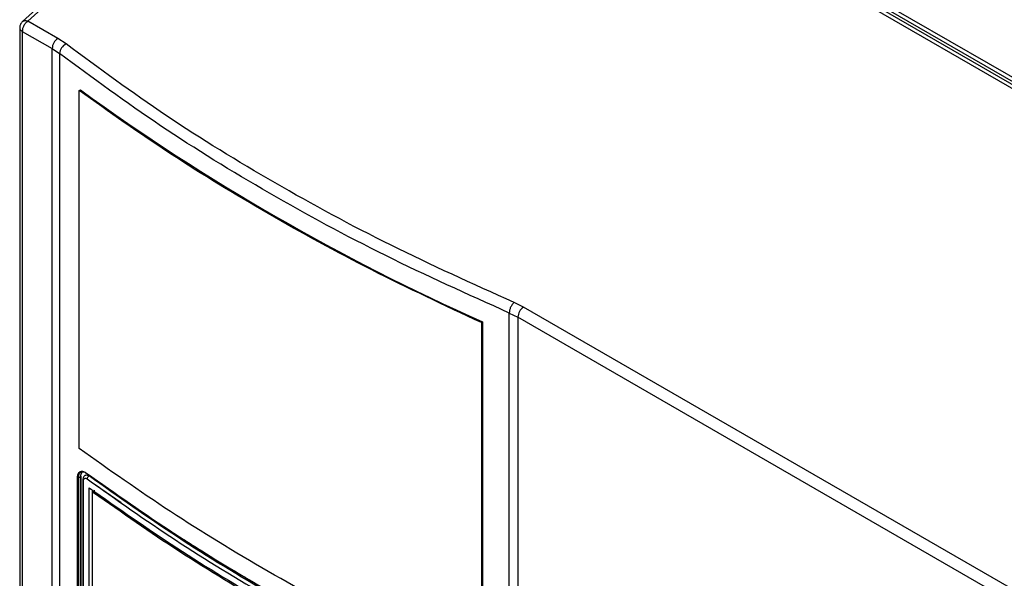
# Model space of a CAD drawing. Extents: x 0 to 16.5, y 0 to 11.7.
# Drawn here: x 12 to 12.5, y 8.5 to 8.8 of the extents above; entities that cross this region are included whole.
import ezdxf

# ---------------------------------------------------------------- set-up
doc = ezdxf.new("R2010")
doc.units = 0
doc.linetypes.add('SLD-SOLID', pattern=[0])
doc.layers.get('0').update_dxf_attribs({"linetype": 'CONTINUOUS'})

msp = doc.modelspace()

# ---------------------------------------------------------------- linework, layer by layer
at = {"color": 7, "linetype": 'SLD-SOLID'}
for p, q in [((12.85452380677229, 8.536837293350175), (12.19565916364444, 8.917191755755514)), ((12.85530621923917, 8.538251462900652), (12.19644157611131, 8.918605925305991)), ((12.19577986257648, 8.912711351502276), (12.03901286322375, 8.771087496631884)), ((12.0414762280883, 8.771272886949534), (12.19792804293531, 8.912612003036358)), ((12.19792804293531, 8.912612003036358), (12.8506901025476, 8.53578048710653)), ((12.19871045540222, 8.914026172586729), (12.85147251501451, 8.5371946566569)), ((12.05534184848107, 8.763268434877858), (12.04147622822439, 8.771272887072481)), ((12.0377150637594, 8.768166091153368), (12.0377150637594, 7.484991164605782)), ((12.03886818666812, 8.76655898857104), (12.0527338069248, 8.758554536376412)), ((12.03886818666812, 8.76655898857104), (12.03886818666812, 7.483384062023454)), ((12.05915228413006, 8.760732888700879), (12.05534184848107, 8.763268434877858)), ((12.0527338069248, 8.758554536376412), (12.05619783933292, 8.756247676865616)), ((12.05273380689752, 7.473700846843476), (12.05273380689752, 8.758554536392161)), ((12.05619783933291, 8.756247676865613), (12.05619783933291, 7.468676305929899)), ((12.06521777878357, 8.739123664315205), (12.06577455577669, 8.7394450848317)), ((12.06521777878357, 8.57356519261396), (12.06521777878357, 8.739123664315205)), ((12.27067934413916, 8.638956744683169), (12.26632180581485, 8.641136469513613)), ((12.6297466997913, 8.431671572083467), (12.27067934381068, 8.63895674446969)), ((12.26410990410619, 7.319406981596826), (12.26410990410619, 8.636222596677682)), ((12.26410990410619, 8.636222596677682), (12.26807130258289, 8.634242846181724)), ((12.62713865853702, 8.426957673778354), (12.26807130258289, 8.634242846181724)), ((12.26807130258289, 8.634242846181724), (12.26807130258289, 7.31739068331776)), ((12.25173807145882, 8.632090632332185), (12.2511812944657, 8.631769211815683)), ((12.2511812944657, 8.631769211815683), (12.2511812944657, 8.46621074011444)), ((12.25173807145882, 8.632090632332185), (12.25173807145882, 8.466532160630939)), ((12.06444030274341, 8.14350012128944), (12.06444030274341, 8.56003408033824)), ((12.06578122659823, 8.560207595296086), (12.06497620532087, 8.55998794600729)), ((12.06497620532119, 8.143453986958622), (12.06497620532119, 8.559987946007423)), ((12.0657812265979, 8.143885151184763), (12.0657812265979, 8.560207595295996)), ((12.06611699318514, 8.144257502688994), (12.06611699318514, 8.560579946800184)), ((12.06691259587748, 8.558925021244809), (12.06691369028644, 8.558954366660906)), ((12.06691259587748, 8.558925021244809), (12.06691259587748, 8.143164918180139)), ((12.06716605519367, 8.142742873415077), (12.06716605519367, 8.558502976479748)), ((12.06990800048977, 8.141963466893815), (12.06990800048977, 8.555281956478384)), ((12.07279639495861, 8.556723868313721), (12.08471112096866, 8.548553244430519)), ((12.07117453941261, 8.553188366040771), (12.07117576939363, 8.553213763191101)), ((12.07117453941261, 8.553188366040773), (12.07117453941261, 8.143953541815693)), ((12.07134616820678, 8.143670244011457), (12.07134616820678, 8.552905068236536))]:
    msp.add_line(p, q, dxfattribs=at)
at = {"color": 7, "linetype": 'SLD-SOLID', "flags": 128}
msp.add_lwpolyline([(12.03901286322375, 8.771087496631884), (12.03906953849573, 8.771136280248536), (12.03926841884363, 8.77127516768253)], dxfattribs=at)
at = {"color": 7, "linetype": 'SLD-SOLID'}
for centre, radius, start, end in [((12.05882826975775, 8.758261095096396), 0.006101523171066974, 124.8480349622898, 177.2434039158721), ((12.06167852498593, 8.75585316962553), 0.005494865886941533, 117.3706979418985, 175.8828733572993), ((12.67467651205385, 9.579464688837119), 1.03749435057333, 234.0629072186017, 245.9424693141005), ((12.27416576549733, 8.633949404872636), 0.006101523253857656, 124.8480391118635, 177.2434036799921), ((12.06744839968246, 8.558959668663496), 0.0005369228632204227, 183.6998446212691, 238.2740657271969), ((12.07153220277158, 8.553211409941873), 0.0003584049382068596, 183.6864158890273, 238.7306128685041)]:
    msp.add_arc(centre, radius, start, end, dxfattribs=at)
for points, knots in [([(12.03925665477279, 8.771290512550028), (12.03890730475255, 8.77095444678189), (12.03827740301497, 8.7703484974502), (12.03777668801007, 8.769214831466094), (12.03777486207452, 8.768495526922255), (12.03777402504376, 8.768165789088975)], [0, 0, 0, 0, 0.4027707620302032, 0.7262229516185242, 1, 1, 1, 1]), ([(12.03775947814132, 8.76816675313606), (12.03774609694872, 8.76810254808203), (12.03767794398143, 8.767775539490264), (12.03801439468158, 8.767178550449417), (12.03858358933927, 8.766765509197166), (12.03886818666812, 8.76655898857104)], [0, 0, 0, 0, 0.1088567881500136, 0.554428394075018, 1, 1, 1, 1]), ([(12.26632180581485, 8.641136469513613), (12.24713364210194, 8.649779928608755), (12.20875737752246, 8.667066818489403), (12.15530343730892, 8.696099739800863), (12.10482289552257, 8.727066803090768), (12.07437598771969, 8.749510737459097), (12.05915228413006, 8.760732888700879)], [0, 0, 0, 0, 0.2500004053802141, 0.4999999919424293, 0.7499958955845054, 0.9999999999999999, 0.9999999999999999, 0.9999999999999999, 0.9999999999999999]), ([(12.26410990410618, 8.63622259667767), (12.2448396586027, 8.644905035713279), (12.20632826371695, 8.662256804179922), (12.15269249282864, 8.691384356885083), (12.10204775242963, 8.722456661955988), (12.07148883965406, 8.744978333372092), (12.05619783933291, 8.75624767686561)], [0, 0, 0, 0, 0.2501888799490487, 0.5, 0.7498111200250253, 1, 1, 1, 1]), ([(12.2663218058149, 8.641136469512718), (12.26603556035168, 8.640853517212866), (12.26544144427391, 8.640266236252355), (12.26469824750038, 8.638941955959027), (12.26419457414663, 8.637496239194286), (12.26413743416843, 8.636636715616271), (12.26410990409452, 8.63622259666887)], [0, 0, 0, 0, 0.2409002835550147, 0.4999999999556392, 0.7590997163828787, 1, 1, 1, 1]), ([(12.06444030274341, 8.56003408033824), (12.06449286443359, 8.560680683550796), (12.06459756558311, 8.561968695777917), (12.06524930074142, 8.56255611690098), (12.06557385418652, 8.562848643008842)], [0, 0, 0, 0, 0.5020163620648885, 1, 1, 1, 1]), ([(12.06497620539486, 8.559987945946286), (12.06501910146067, 8.560587196911374), (12.06510486992956, 8.561785368277055), (12.06570344555768, 8.562337540465636), (12.06600265080097, 8.562613550390303)], [0, 0, 0, 0, 0.5001379454179214, 1, 1, 1, 1]), ([(12.06557385418652, 8.562848643008842), (12.06597176269712, 8.562985945318436), (12.06676740308047, 8.563260488986971), (12.06779317084232, 8.562652719041363), (12.06830594085936, 8.562348901533191)], [0, 0, 0, 0, 0.5001110035681594, 1, 1, 1, 1]), ([(12.06680737745259, 8.562741573470843), (12.0666848429273, 8.562652917373835), (12.06638158486989, 8.56243350430889), (12.06591267013063, 8.561676390796364), (12.06583376163156, 8.560794638957681), (12.06578122673489, 8.560207595200916)], [0, 0, 0, 0, 0.1847485430499304, 0.4572301899483137, 1, 1, 1, 1]), ([(12.06600265080097, 8.562613550390301), (12.06637460386068, 8.56274525583394), (12.0671184985502, 8.563008662673987), (12.06808894521016, 8.56243775609365), (12.06857416108471, 8.562152307189454)], [0, 0, 0, 0, 0.5000076824709813, 1, 1, 1, 1]), ([(12.06809098244729, 8.561210598306161), (12.06792269187116, 8.56110259225081), (12.06758720461895, 8.56088728218673), (12.06721775665419, 8.560346740816144), (12.06696942473796, 8.559696533960128), (12.06693201399505, 8.559198351653121), (12.06691364139349, 8.558953691849068)], [0, 0, 0, 0, 0.2560071838151732, 0.5103503037328506, 0.7595306034386735, 1, 1, 1, 1]), ([(12.06716605519382, 8.558502976479817), (12.06719186659605, 8.558777969818786), (12.06724356762333, 8.559328789878503), (12.06764239699633, 8.559778693170715), (12.06821378700709, 8.559878468903701), (12.06866688889827, 8.559613180627483), (12.06889421728924, 8.559480081300054)], [0, 0, 0, 0, 0.2481206920468164, 0.4969933268984502, 0.7476335900004909, 1, 1, 1, 1]), ([(12.06798470181337, 8.561143039746995), (12.06821450984545, 8.561220729420455), (12.06858212812293, 8.561345007687304), (12.06922443631592, 8.561181599937445), (12.06959653123454, 8.560964083725363), (12.0697908618778, 8.560850483503215)], [0, 0, 0, 0, 0.4434124783572727, 0.7093160758096141, 0.9999999999999999, 0.9999999999999999, 0.9999999999999999, 0.9999999999999999]), ([(12.06830594085936, 8.562348901533191), (12.06959432786346, 8.561414804647457), (12.07274827464855, 8.559128153307169), (12.07873947510756, 8.554852882352094), (12.08706240907202, 8.549028118009714), (12.09797560231931, 8.541600323517958), (12.107842878878, 8.53510810427527), (12.11588184518753, 8.529952097660395), (12.12130282991691, 8.52652438930413), (12.12703720494742, 8.522952356047863), (12.13309130556831, 8.519239768866315), (12.13947167270994, 8.515390634982738), (12.14618504863278, 8.511409191400508), (12.15431668418465, 8.506671680316671), (12.16361088443198, 8.501378246226993), (12.17379512527323, 8.495729008265958), (12.18344330960586, 8.490508162346051), (12.19252450133322, 8.485706637038419), (12.20101698072598, 8.48131205474993), (12.20890097513547, 8.477312736468019), (12.21765008647161, 8.472954972335433), (12.2268129606394, 8.46849016397728), (12.23592069831948, 8.464158324644904), (12.24292782838874, 8.460884826842653), (12.24690348411872, 8.459056178381326), (12.24852764426985, 8.458309127287608)], [0, 0, 0, 0, 0.02432934717707665, 0.05955777733595151, 0.1119528821585034, 0.1780195648643662, 0.2577576611131624, 0.2876855989389553, 0.3191637875869688, 0.3521922260602171, 0.3867709133091886, 0.4228998482323126, 0.4605790296762529, 0.4998084564362302, 0.5585809309108398, 0.613907865172625, 0.6656728954479818, 0.7138760129712456, 0.7585172095955726, 0.7995964777971376, 0.8371138106813594, 0.8941979384456585, 0.9403737235940981, 0.9756410945321784, 1, 1, 1, 1]), ([(12.06830594089169, 8.562348901547951), (12.06830972451723, 8.562312781422856), (12.06831751403037, 8.56223841936314), (12.06837894425155, 8.562164408131203), (12.06846792045794, 8.562130014626883), (12.06853964273664, 8.562145064180923), (12.06857416107382, 8.562152307196486)], [0, 0, 0, 0, 0.2451081747426319, 0.504614773056753, 0.7615821107262934, 1, 1, 1, 1]), ([(12.06857416107106, 8.562152307198486), (12.08206849142517, 8.55266054612791), (12.10905707894493, 8.533677075466706), (12.15308268436021, 8.50695509920728), (12.19936348222195, 8.481544297847794), (12.23228049709683, 8.465945001147512), (12.24873904927006, 8.458145331597182)], [0, 0, 0, 0, 0.250000677075403, 0.4999999982358687, 0.749999319594127, 1, 1, 1, 1]), ([(12.06979086187781, 8.560850483502984), (12.06967723557467, 8.560781619597904), (12.06944105647992, 8.560638481835651), (12.06914008434026, 8.56027629167832), (12.06893330648439, 8.55986245337251), (12.06890691453314, 8.55960428614919), (12.068894217305, 8.559480081307305)], [0, 0, 0, 0, 0.2405511450278381, 0.5000000009500807, 0.7594488563387821, 1, 1, 1, 1]), ([(12.06889421728924, 8.559480081300054), (12.0823373195833, 8.54994970111181), (12.10922346991255, 8.530888979201718), (12.15310704522244, 8.504224394442815), (12.19921899950694, 8.47893566582655), (12.2320301421919, 8.463533874033523), (12.24843574663839, 8.455832962597745)], [0, 0, 0, 0, 0.2500005045857777, 0.5000000001228653, 0.7499994955985195, 1, 1, 1, 1]), ([(12.2491400253027, 8.457314415285063), (12.23275155823612, 8.465006513846935), (12.19997441755369, 8.480390807916748), (12.15391464122857, 8.505653897825818), (12.11007504953916, 8.532288512290686), (12.08321902075657, 8.551329758136712), (12.06979086187781, 8.560850483503074)], [0, 0, 0, 0, 0.249998426080812, 0.500000002974553, 0.749997311449316, 1, 1, 1, 1]), ([(12.07162115756872, 8.55414297468648), (12.07159294629039, 8.554124706911356), (12.0714808467491, 8.554052118594436), (12.0713373419314, 8.553842098263367), (12.07120547934426, 8.553537704703967), (12.07118527944013, 8.553310247560772), (12.07117542805549, 8.553199317934908)], [0, 0, 0, 0, 0.1037525754561804, 0.4122683127735229, 0.7133664159459651, 1, 1, 1, 1]), ([(12.0713461682068, 8.552905068236548), (12.07135283292767, 8.552985151607016), (12.07136609666595, 8.553144528854318), (12.07148333147956, 8.553269720383229), (12.07164475680505, 8.553305417941788), (12.07177539608917, 8.553228511952288), (12.07184058688717, 8.553190134806698)], [0, 0, 0, 0, 0.2496535304122951, 0.4968458772732978, 0.748919178492167, 1, 1, 1, 1]), ([(12.07140516399435, 8.55350978655756), (12.07141330711257, 8.553638088777145), (12.07143038555744, 8.553907175179107), (12.07155563034462, 8.554061981216545), (12.07162115756872, 8.55414297468648)], [0, 0, 0, 0, 0.4768067752639287, 1, 1, 1, 1])]:
    msp.add_open_spline(points, degree=3, knots=knots, dxfattribs=at)
for points in [[(12.04147622822438, 8.771272887072632), (12.04112925543669, 8.771002698213112), (12.04043530986132, 8.770462320494069), (12.03957878854017, 8.769216622974964), (12.03898363338821, 8.767838491308918), (12.03890666890815, 8.766985489483666), (12.03886818666812, 8.76655898857104)], [(12.03926841884363, 8.77127516768253), (12.03941752058202, 8.771346746471126), (12.0397157240588, 8.771489904048314), (12.04026076572132, 8.771544951036306), (12.04085162373477, 8.771488730566617), (12.04126802654639, 8.771344834739896), (12.0414762279522, 8.771272886826535)], [(12.25118129446575, 8.631769211815719), (12.23413648846707, 8.63977382772168), (12.20004687646969, 8.655783059533602), (12.15223536295193, 8.682003393891447), (12.10681549031491, 8.709604393141463), (12.07908368262739, 8.729283907257308), (12.06521777878363, 8.739123664315233)], [(12.25118129446575, 8.466210740114475), (12.23413648846707, 8.474215356020437), (12.20004687646969, 8.490224587832358), (12.15223536295193, 8.516444922190201), (12.1068154903149, 8.544045921440219), (12.07908368262739, 8.563725435556066), (12.06521777878363, 8.573565192613989)], [(12.06444030274345, 8.560034080338259), (12.06447536281754, 8.560013378289202), (12.06454548296571, 8.559971974191093), (12.06469105582462, 8.559944435373374), (12.06484421309253, 8.559946257362933), (12.06493220791164, 8.559974049792594), (12.06497620532119, 8.559987946007423)], [(12.06578122659823, 8.560207595296088), (12.06582605528822, 8.56022826760467), (12.06591571266822, 8.560269612221834), (12.06601667240145, 8.560351070037902), (12.06608660598481, 8.560442116663072), (12.06612020269308, 8.560540016093254), (12.06611656454901, 8.560639796111767), (12.06607508024447, 8.560736470023382), (12.06600015683262, 8.56082681101662), (12.06592429801314, 8.56087651521664), (12.0658863686034, 8.560901367316648)], [(12.06990800048976, 8.555281956478389), (12.08319925441258, 8.545942363229079), (12.1097817622582, 8.52726317673046), (12.15311652164982, 8.500992962366176), (12.19862279835434, 8.475976338263207), (12.23097960434132, 8.46063058312751), (12.24715800733481, 8.452957705559662)], [(12.07184058688715, 8.55319013480671), (12.07184983760919, 8.553278646743244), (12.07186833905326, 8.553455670616312), (12.07201065431336, 8.553733764542894), (12.07221407809183, 8.553976172385399), (12.07237536357879, 8.554069813393108), (12.07245600632227, 8.554116633896962)], [(12.07184058688717, 8.553190134806698), (12.08490400581819, 8.544044916176635), (12.11103084368022, 8.52575447891651), (12.15354778840915, 8.500003776588388), (12.19815414636382, 8.47545926684096), (12.22983754595334, 8.460376564387557), (12.2456792457481, 8.452835213160855)]]:
    msp.add_open_spline(points, degree=3, dxfattribs=at)

doc.saveas('drawing.dxf')
